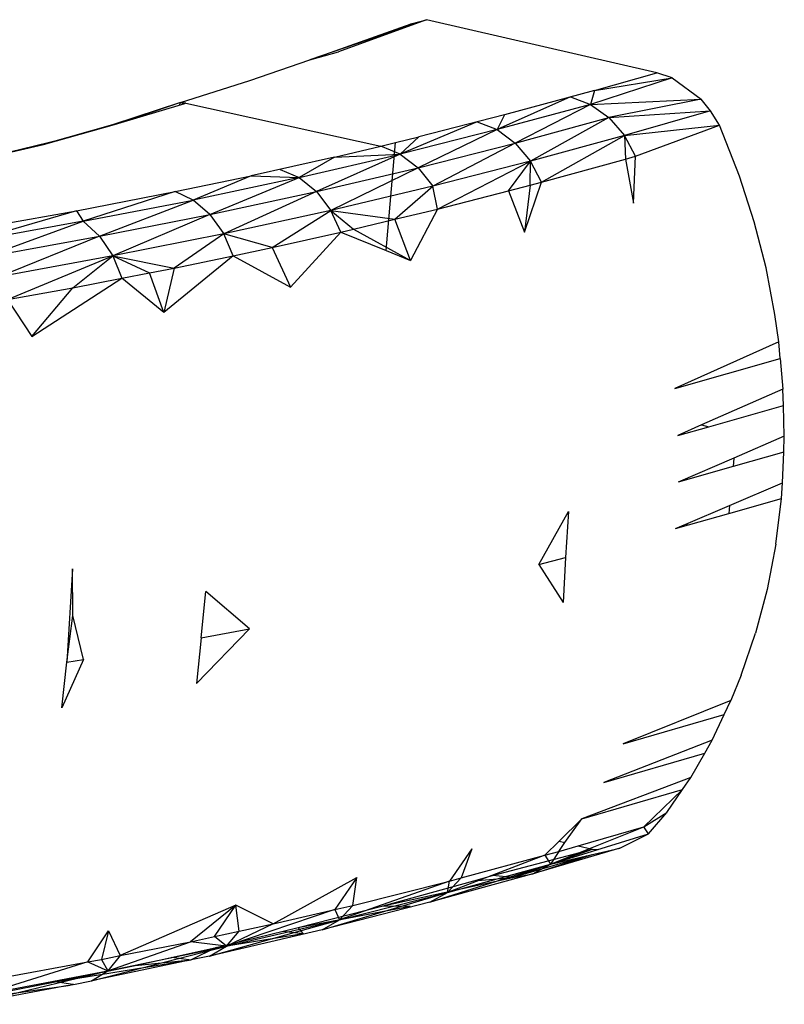
# Model space of a CAD drawing. Extents: x -125 to 124, y -58 to 62.
# Drawn here: x 61 to 63, y 9 to 12 of the extents above; entities that cross this region are included whole.
import ezdxf

# ---------------------------------------------------------------- set-up
doc = ezdxf.new("R2010")
doc.units = 0
doc.header["$MEASUREMENT"] = 0
doc.layers.get('0').update_dxf_attribs({"linetype": 'CONTINUOUS'})

msp = doc.modelspace()

# ---------------------------------------------------------------- linework, layer by layer
for p, q in [((62.194, 11.8384), (61.8199, 11.7098)), ((61.8199, 11.7098), (62.1449, 11.8248)), ((62.194, 11.8384), (62.0969, 11.8029)), ((62.1449, 11.8248), (62.0969, 11.8029)), ((62.1449, 11.8248), (62.1423, 11.8195)), ((62.1449, 11.8248), (62.194, 11.8384)), ((62.932, 11.6683), (62.194, 11.8384)), ((62.0969, 11.8029), (61.9113, 11.7349)), ((61.8199, 11.7098), (61.9113, 11.7349)), ((61.6269, 11.6438), (61.8199, 11.7098)), ((62.7324, 11.6117), (62.932, 11.6683)), ((62.9814, 11.6514), (62.932, 11.6683)), ((61.4056, 11.5727), (61.6269, 11.6438)), ((62.9814, 11.6514), (62.719, 11.5665)), ((62.7324, 11.6117), (62.9814, 11.6514)), ((62.9814, 11.6514), (63.0743, 11.5837)), ((62.7324, 11.6117), (62.4438, 11.5331)), ((62.7324, 11.6117), (62.719, 11.5665)), ((61.4056, 11.5727), (61.1874, 11.5013)), ((61.1934, 11.5018), (61.4187, 11.5699)), ((61.4056, 11.5727), (61.2366, 11.5149)), ((61.4056, 11.5727), (61.4004, 11.5644)), ((61.4056, 11.5727), (61.4187, 11.5699)), ((61.4223, 11.571), (61.4056, 11.5727)), ((61.4223, 11.571), (61.4187, 11.5699)), ((61.4223, 11.571), (62.0471, 11.433)), ((62.6551, 11.5907), (62.4198, 11.4859)), ((62.719, 11.5665), (62.4198, 11.4859)), ((62.719, 11.5665), (62.4784, 11.4428)), ((62.6551, 11.5907), (62.719, 11.5665)), ((62.719, 11.5665), (63.0743, 11.5837)), ((62.719, 11.5665), (62.7784, 11.5242)), ((63.0743, 11.5837), (62.7784, 11.5242)), ((63.1044, 11.5458), (63.0743, 11.5837)), ((62.4438, 11.5331), (62.1692, 11.4624)), ((62.4438, 11.5331), (62.4198, 11.4859)), ((62.7784, 11.5242), (63.1044, 11.5458)), ((63.1044, 11.5458), (62.8283, 11.4669)), ((63.1325, 11.4995), (63.1044, 11.5458)), ((60.9658, 11.4379), (61.1934, 11.5018)), ((61.2366, 11.5149), (60.9728, 11.4401)), ((60.9728, 11.4401), (61.1934, 11.5018)), ((61.1874, 11.5013), (60.9728, 11.4401)), ((61.2366, 11.5149), (61.0207, 11.4534)), ((61.1874, 11.5013), (61.0207, 11.4534)), ((61.1866, 11.4999), (61.1874, 11.5013)), ((61.1874, 11.5013), (61.2366, 11.5149)), ((61.194, 11.502), (61.1874, 11.5013)), ((61.1934, 11.5018), (61.1874, 11.5013)), ((62.3567, 11.5107), (62.1093, 11.4075)), ((62.3567, 11.5107), (62.4198, 11.4859)), ((62.4784, 11.4428), (62.7784, 11.5242)), ((62.7784, 11.5242), (62.5274, 11.3846)), ((62.7784, 11.5242), (62.8283, 11.4669)), ((62.8283, 11.4669), (63.1325, 11.4995)), ((62.864, 11.4006), (63.1325, 11.4995)), ((63.1974, 11.3364), (63.1325, 11.4995)), ((62.4198, 11.4859), (62.1093, 11.4075)), ((62.4198, 11.4859), (62.1666, 11.3635)), ((62.4198, 11.4859), (62.4784, 11.4428)), ((62.8283, 11.4669), (62.5274, 11.3846)), ((62.5621, 11.3175), (62.8283, 11.4669)), ((62.864, 11.4006), (62.8283, 11.4669)), ((62.8283, 11.4669), (62.8316, 11.3913)), ((61.0207, 11.4534), (60.7806, 11.395)), ((60.9728, 11.4401), (60.7806, 11.395)), ((60.7806, 11.395), (60.9658, 11.4379)), ((61.0207, 11.4534), (60.9728, 11.4401)), ((60.9738, 11.4402), (60.9728, 11.4401)), ((62.0471, 11.433), (62.0947, 11.4445)), ((62.0643, 11.0981), (62.0947, 11.4445)), ((62.0947, 11.4445), (62.1692, 11.4624)), ((62.1692, 11.4624), (62.1093, 11.4075)), ((62.1666, 11.3635), (62.4784, 11.4428)), ((62.4784, 11.4428), (62.2145, 11.3042)), ((62.4784, 11.4428), (62.5274, 11.3846)), ((61.7851, 11.3319), (62.1093, 11.4075)), ((62.1093, 11.4075), (61.8408, 11.2868)), ((61.8991, 11.3973), (62.0471, 11.433)), ((61.8991, 11.3973), (62.1093, 11.4075)), ((62.1093, 11.4075), (62.0471, 11.433)), ((62.1093, 11.4075), (62.1666, 11.3635)), ((61.8991, 11.3973), (61.6312, 11.3373)), ((61.8991, 11.3973), (61.7851, 11.3319)), ((62.5274, 11.3846), (62.2145, 11.3042)), ((62.2289, 11.231), (62.5274, 11.3846)), ((62.4561, 11.2895), (62.5274, 11.3846)), ((62.5259, 11.3075), (62.5274, 11.3846)), ((62.5621, 11.3175), (62.5274, 11.3846)), ((62.5621, 11.3175), (62.8316, 11.3913)), ((62.8316, 11.3913), (62.864, 11.4006)), ((62.8316, 11.3913), (62.8571, 11.2495)), ((62.8571, 11.2495), (62.864, 11.4006)), ((61.7246, 11.3582), (61.7851, 11.3319)), ((61.8408, 11.2868), (62.1666, 11.3635)), ((62.1666, 11.3635), (61.8871, 11.2263)), ((62.1666, 11.3635), (62.2145, 11.3042)), ((61.3879, 11.2869), (61.6312, 11.3373)), ((61.6312, 11.3373), (61.4458, 11.2598)), ((61.7851, 11.3319), (61.4458, 11.2598)), ((61.4997, 11.2135), (61.7851, 11.3319)), ((61.6312, 11.3373), (61.7851, 11.3319)), ((61.7851, 11.3319), (61.8408, 11.2868)), ((62.5076, 11.1563), (62.5621, 11.3175)), ((62.5259, 11.3075), (62.5621, 11.3175)), ((63.2443, 11.1901), (63.1974, 11.3364)), ((61.0716, 11.2257), (61.3879, 11.2869)), ((61.3879, 11.2869), (61.0935, 11.1916)), ((61.4458, 11.2598), (61.3879, 11.2869)), ((61.4997, 11.2135), (61.8408, 11.2868)), ((61.8408, 11.2868), (61.5441, 11.1516)), ((61.8408, 11.2868), (61.8871, 11.2263)), ((62.2145, 11.3042), (61.8871, 11.2263)), ((62.0921, 11.198), (62.2145, 11.3042)), ((62.2289, 11.231), (62.2145, 11.3042)), ((62.2289, 11.231), (62.4561, 11.2895)), ((62.4561, 11.2895), (62.5259, 11.3075)), ((62.4561, 11.2895), (62.5076, 11.1563)), ((62.5259, 11.3075), (62.5076, 11.1563)), ((61.0935, 11.1916), (61.4458, 11.2598)), ((61.1458, 11.1441), (61.4458, 11.2598)), ((61.4997, 11.2135), (61.4458, 11.2598)), ((61.0716, 11.2257), (60.7307, 11.1265)), ((60.7367, 11.1655), (61.0716, 11.2257)), ((61.0716, 11.2257), (61.0935, 11.1916)), ((61.8871, 11.2263), (61.5441, 11.1516)), ((61.6985, 11.1072), (61.8871, 11.2263)), ((61.8871, 11.2263), (62.0921, 11.198)), ((61.8871, 11.2263), (61.9598, 11.1661)), ((61.9193, 11.157), (61.8871, 11.2263)), ((62.0921, 11.198), (62.2289, 11.231)), ((62.2289, 11.231), (62.1424, 11.0663)), ((61.0935, 11.1916), (60.7307, 11.1265)), ((60.7817, 11.0779), (61.0935, 11.1916)), ((61.1458, 11.1441), (61.0935, 11.1916)), ((61.1458, 11.1441), (61.4997, 11.2135)), ((61.4997, 11.2135), (61.1887, 11.0808)), ((61.4997, 11.2135), (61.5441, 11.1516)), ((61.9598, 11.1661), (62.0921, 11.198)), ((62.1424, 11.0663), (62.0921, 11.198)), ((63.2821, 11.0419), (63.2443, 11.1901)), ((61.5441, 11.1516), (61.1887, 11.0808)), ((61.5441, 11.1516), (61.3845, 11.0416)), ((61.5741, 11.0812), (61.5441, 11.1516)), ((61.6985, 11.1072), (61.5441, 11.1516)), ((61.6985, 11.1072), (61.9193, 11.157)), ((61.7578, 10.9806), (61.9193, 11.157)), ((61.9193, 11.157), (61.9598, 11.1661)), ((61.9193, 11.157), (62.0643, 11.0981)), ((61.9598, 11.1661), (62.1424, 11.0663)), ((60.7817, 11.0779), (61.1458, 11.1441)), ((61.1458, 11.1441), (60.8233, 11.0132)), ((61.1458, 11.1441), (61.1887, 11.0808)), ((61.5741, 11.0812), (61.6985, 11.1072)), ((61.6985, 11.1072), (61.7578, 10.9806)), ((62.0643, 11.0981), (62.1424, 11.0663)), ((61.1887, 11.0808), (60.8233, 11.0132)), ((60.8506, 10.9402), (61.1887, 11.0808)), ((61.06, 10.9784), (61.1887, 11.0808)), ((61.1887, 11.0808), (61.3845, 11.0416)), ((61.1887, 11.0808), (61.3058, 11.0263)), ((61.1887, 11.0808), (61.2173, 11.009)), ((61.5741, 11.0812), (61.3521, 10.8994)), ((61.3845, 11.0416), (61.5741, 11.0812)), ((61.5741, 11.0812), (61.7578, 10.9806)), ((61.2173, 11.009), (61.3058, 11.0263)), ((61.3058, 11.0263), (61.3845, 11.0416)), ((61.3521, 10.8994), (61.3058, 11.0263)), ((61.3845, 11.0416), (61.3521, 10.8994)), ((63.3106, 10.8921), (63.2821, 11.0419)), ((60.9287, 10.8221), (61.2173, 11.009)), ((61.06, 10.9784), (61.2173, 11.009)), ((61.3521, 10.8994), (61.2173, 11.009)), ((60.8506, 10.9402), (61.06, 10.9784)), ((60.9287, 10.8221), (61.06, 10.9784)), ((60.8506, 10.9402), (60.9287, 10.8221)), ((63.3227, 10.8052), (63.3106, 10.8921)), ((63.3227, 10.8052), (62.9898, 10.6554)), ((63.3276, 10.7514), (63.3227, 10.8052)), ((62.9898, 10.6554), (63.3276, 10.7514)), ((63.3276, 10.7514), (63.3365, 10.6531)), ((63.3365, 10.6531), (63.0758, 10.5381)), ((63.338, 10.6007), (63.3365, 10.6531)), ((63.0987, 10.5327), (63.338, 10.6007)), ((63.3407, 10.5022), (63.338, 10.6007)), ((63.0758, 10.5381), (62.9999, 10.5046)), ((62.9999, 10.5046), (63.0987, 10.5327)), ((63.0758, 10.5381), (63.0987, 10.5327)), ((63.3407, 10.5022), (63.1789, 10.4319)), ((63.3389, 10.4507), (63.3407, 10.5022)), ((63.1789, 10.4319), (63.0008, 10.3545)), ((63.3389, 10.4507), (63.1764, 10.4045)), ((63.1789, 10.4319), (63.1764, 10.4045)), ((63.3354, 10.3527), (63.3389, 10.4507)), ((63.1764, 10.4045), (63.0008, 10.3545)), ((63.1652, 10.2801), (63.3354, 10.3527)), ((63.3314, 10.302), (63.3354, 10.3527)), ((63.1629, 10.2544), (63.3314, 10.302)), ((63.3133, 10.1556), (63.3314, 10.302)), ((63.0246, 10.22), (63.1652, 10.2801)), ((63.1652, 10.2801), (63.1629, 10.2544)), ((62.5541, 10.0905), (62.6492, 10.261)), ((62.6492, 10.261), (62.6389, 10.1129)), ((63.0337, 10.2179), (63.1629, 10.2544)), ((62.9918, 10.2061), (63.0246, 10.22)), ((62.9918, 10.2061), (63.0337, 10.2179)), ((63.0246, 10.22), (63.0337, 10.2179)), ((63.3133, 10.1556), (63.2854, 10.01)), ((62.5541, 10.0905), (62.6389, 10.1129)), ((62.6389, 10.1129), (62.6318, 9.9683)), ((62.5541, 10.0905), (62.6318, 9.9683)), ((61.0593, 10.0765), (61.0412, 9.7773)), ((61.0596, 9.9268), (61.0593, 10.0765)), ((61.4713, 9.8556), (61.486, 10.0039)), ((61.6262, 9.8841), (61.486, 10.0039)), ((63.2854, 10.01), (63.2486, 9.8707)), ((61.0412, 9.7773), (61.0596, 9.9268)), ((61.0937, 9.7861), (61.0596, 9.9268)), ((61.6262, 9.8841), (61.4562, 9.7086)), ((61.4713, 9.8556), (61.6262, 9.8841)), ((63.203, 9.736), (63.2486, 9.8707)), ((61.4713, 9.8556), (61.4562, 9.7086)), ((61.0937, 9.7861), (61.0248, 9.631)), ((61.0248, 9.631), (61.0412, 9.7773)), ((61.0412, 9.7773), (61.0937, 9.7861)), ((63.203, 9.736), (63.1697, 9.6539)), ((63.1697, 9.6539), (62.8241, 9.5153)), ((63.1483, 9.6091), (63.1697, 9.6539)), ((62.8241, 9.5153), (63.1483, 9.6091)), ((63.1094, 9.5273), (63.1483, 9.6091)), ((63.1094, 9.5273), (62.7618, 9.3915)), ((63.0856, 9.4856), (63.1094, 9.5273)), ((62.7618, 9.3915), (63.0856, 9.4856)), ((63.0409, 9.4074), (63.0856, 9.4856)), ((63.0409, 9.4074), (62.6914, 9.2742)), ((63.0147, 9.3687), (63.0409, 9.4074)), ((62.6914, 9.2742), (63.0147, 9.3687)), ((63.0147, 9.3687), (62.8905, 9.2484)), ((62.9646, 9.2948), (63.0147, 9.3687)), ((62.8905, 9.2484), (62.9646, 9.2948)), ((62.9058, 9.2265), (62.9646, 9.2948)), ((62.6914, 9.2742), (62.6193, 9.2028)), ((62.6376, 9.1984), (62.6914, 9.2742)), ((62.5915, 9.1294), (62.8905, 9.2484)), ((62.5915, 9.1294), (62.9058, 9.2265)), ((62.6804, 9.1882), (62.8905, 9.2484)), ((62.8138, 9.18), (62.9058, 9.2265)), ((62.9058, 9.2265), (62.8905, 9.2484)), ((62.6193, 9.2028), (62.5735, 9.1576)), ((62.6175, 9.1702), (62.6376, 9.1984)), ((62.6193, 9.2028), (62.6376, 9.1984)), ((62.3391, 9.1783), (62.267, 9.0749)), ((62.3391, 9.1783), (62.305, 9.0851)), ((62.4052, 9.0926), (62.7258, 9.1773)), ((62.8138, 9.18), (62.5341, 9.0983)), ((62.5735, 9.1576), (62.6175, 9.1702)), ((62.5915, 9.1294), (62.8138, 9.18)), ((62.6175, 9.1702), (62.5915, 9.1294)), ((62.5937, 9.13), (62.7258, 9.1773)), ((62.6175, 9.1702), (62.6804, 9.1882)), ((62.6804, 9.1882), (62.7258, 9.1773)), ((62.7258, 9.1773), (62.744, 9.1765)), ((62.2042, 9.007), (62.5915, 9.1294)), ((62.5735, 9.1576), (62.2607, 9.0383)), ((62.2607, 9.0383), (62.5915, 9.1294)), ((62.305, 9.0851), (62.5735, 9.1576)), ((62.7052, 9.1553), (62.4702, 9.0859)), ((62.4702, 9.0859), (62.5923, 9.1296)), ((62.5341, 9.0983), (62.7245, 9.1597)), ((62.5341, 9.0983), (62.5915, 9.1294)), ((62.5735, 9.1576), (62.5915, 9.1294)), ((62.5341, 9.0983), (62.2042, 9.007)), ((62.4702, 9.0859), (62.5341, 9.0983)), ((61.7027, 8.9376), (61.9709, 9.0859)), ((61.9709, 9.0859), (61.9001, 8.9835)), ((62.267, 9.0749), (61.9149, 8.9502)), ((61.9577, 8.9969), (61.9709, 9.0859)), ((61.9577, 8.9969), (62.267, 9.0749)), ((62.0547, 8.9955), (62.4702, 9.0859)), ((62.0547, 8.9955), (62.346, 9.0754)), ((62.305, 9.0851), (62.2607, 9.0383)), ((62.2607, 9.0383), (62.267, 9.0749)), ((62.267, 9.0749), (62.305, 9.0851)), ((62.346, 9.0754), (62.4052, 9.0926)), ((62.346, 9.0754), (62.4702, 9.0859)), ((62.4702, 9.0859), (62.4052, 9.0926)), ((61.8597, 8.9186), (62.2607, 9.0383)), ((61.9149, 8.9502), (62.2607, 9.0383)), ((62.2042, 9.007), (62.2607, 9.0383)), ((62.2042, 9.007), (61.8597, 8.9186)), ((61.583, 8.9979), (61.212, 8.8357)), ((61.583, 8.9979), (61.4371, 8.8804)), ((61.5142, 8.897), (61.583, 8.9979)), ((61.9001, 8.9835), (61.5521, 8.8661)), ((61.7027, 8.9376), (61.583, 8.9979)), ((61.5935, 8.9141), (61.583, 8.9979)), ((61.7027, 8.9376), (61.9001, 8.9835)), ((61.7826, 8.9255), (62.0547, 8.9955)), ((61.7826, 8.9255), (62.1412, 8.9947)), ((61.9001, 8.9835), (61.9577, 8.9969)), ((61.9001, 8.9835), (61.9149, 8.9502)), ((61.9577, 8.9969), (61.9149, 8.9502)), ((62.0547, 8.9955), (62.1412, 8.9947)), ((61.4986, 8.8342), (61.9149, 8.9502)), ((61.5521, 8.8661), (61.9149, 8.9502)), ((61.8597, 8.9186), (61.9149, 8.9502)), ((61.1079, 8.8156), (61.1738, 8.915)), ((61.1738, 8.915), (61.1523, 8.8238)), ((61.1738, 8.915), (61.212, 8.8357)), ((61.8597, 8.9186), (61.4986, 8.8342)), ((61.5142, 8.897), (61.5935, 8.9141)), ((61.5192, 8.8622), (61.7826, 8.9255)), ((61.7027, 8.9376), (61.5521, 8.8661)), ((61.5521, 8.8661), (61.5935, 8.9141)), ((61.5935, 8.9141), (61.7027, 8.9376)), ((61.7356, 8.9142), (61.7981, 8.9065)), ((61.7981, 8.9065), (61.7826, 8.9255)), ((61.1719, 8.787), (61.4371, 8.8804)), ((61.212, 8.8357), (61.4371, 8.8804)), ((61.4371, 8.8804), (61.5142, 8.897)), ((61.5521, 8.8661), (61.4371, 8.8804)), ((61.5521, 8.8661), (61.5142, 8.897)), ((61.5192, 8.8622), (61.7981, 8.9065)), ((61.1201, 8.7547), (61.5521, 8.8661)), ((61.1719, 8.787), (61.5521, 8.8661)), ((61.2594, 8.8043), (61.5192, 8.8622)), ((61.5192, 8.8622), (61.4388, 8.8223)), ((61.4986, 8.8342), (61.5521, 8.8661)), ((61.1079, 8.8156), (60.7777, 8.7124)), ((60.8171, 8.762), (61.1079, 8.8156)), ((61.0037, 8.7515), (61.4388, 8.8223)), ((61.1079, 8.8156), (61.1523, 8.8238)), ((61.1079, 8.8156), (61.1719, 8.787)), ((61.4388, 8.8223), (61.1201, 8.7547)), ((61.1523, 8.8238), (61.212, 8.8357)), ((61.1523, 8.8238), (61.1719, 8.787)), ((61.212, 8.8357), (61.1719, 8.787)), ((61.2594, 8.8043), (61.4388, 8.8223)), ((61.3777, 8.8306), (61.4388, 8.8223)), ((61.4986, 8.8342), (61.4388, 8.8223)), ((60.7273, 8.6795), (61.1719, 8.787)), ((60.7777, 8.7124), (61.1719, 8.787)), ((61.0037, 8.7515), (61.2594, 8.8043)), ((61.1201, 8.7547), (61.1719, 8.787)), ((60.6679, 8.6865), (61.0037, 8.7515)), ((61.0598, 8.7432), (61.0037, 8.7515)), ((61.0622, 8.7428), (61.1201, 8.7547)), ((60.6679, 8.6865), (61.0452, 8.7404)), ((61.0452, 8.7404), (60.7273, 8.6795)), ((61.0452, 8.7404), (61.0598, 8.7432)), ((61.0622, 8.7428), (61.0598, 8.7432))]:
    msp.add_line(p, q)

doc.saveas('drawing.dxf')
